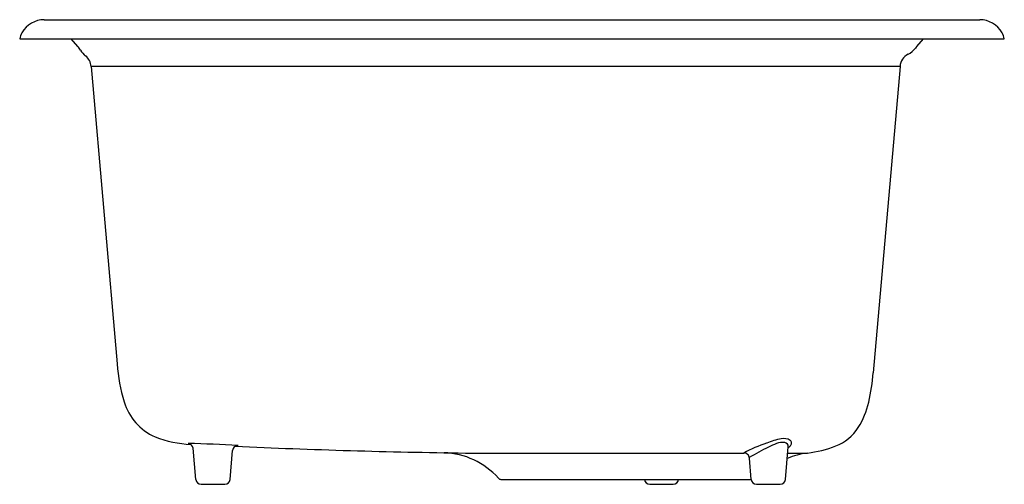
# Model space of a CAD drawing. Units: inches. Extents: x 713.8 to 732.1, y 137.4 to 146.
import ezdxf

# ---------------------------------------------------------------- set-up
doc = ezdxf.new("R2010")
doc.units = ezdxf.units.IN
doc.header["$LTSCALE"] = 0.64311
doc.header["$MEASUREMENT"] = 0
doc.layers.get('0').update_dxf_attribs({"color": 255, "linetype": 'CONTINUOUS'})
doc.layers.get('Defpoints').update_dxf_attribs({"linetype": 'CONTINUOUS'})
doc.styles.get("Standard").update_dxf_attribs({"font": 'txt', "width": 0.8})

msp = doc.modelspace()

# ---------------------------------------------------------------- linework, layer by layer
for p, q in [((714.262, 146.014), (731.686, 146.014)), ((713.804, 145.656), (732.144, 145.656)), ((714.886, 145.517), (714.761, 145.656)), ((730.514, 145.517), (730.638, 145.656)), ((715.133, 145.15), (730.202, 145.15)), ((715.134, 145.145), (715.618, 139.605)), ((730.202, 145.145), (729.703, 139.44)), ((717.085, 137.455), (717.034, 138.035)), ((717.723, 137.455), (717.769, 137.996)), ((722.107, 137.947), (727.29, 137.947)), ((728.068, 137.455), (728.121, 138.064)), ((728.111, 137.947), (728.476, 137.947)), ((727.43, 137.455), (727.395, 137.852)), ((717.184, 137.365), (717.624, 137.365)), ((722.769, 137.457), (727.43, 137.457)), ((725.54, 137.365), (725.979, 137.365)), ((727.529, 137.365), (727.969, 137.365))]:
    msp.add_line(p, q)
for centre, radius, start, end in [((714.262, 145.536), 0.478, 90, 150.3501), ((731.686, 145.536), 0.478, 29.6499, 90), ((714.171, 145.588), 0.373, 150.3501, 169.5648), ((731.777, 145.588), 0.373, 10.4352, 29.6499), ((714.553, 145.217), 0.448, 30.8878, 42.0013), ((715.287, 145.656), 0.408, 210.8878, 231.257), ((730.144, 145.755), 0.437, 298.4063, 321.9741), ((730.852, 145.213), 0.455, 138.0638, 143.1183), ((714.856, 145.123), 0.279, 4.5996, 50.7442), ((730.48, 145.123), 0.279, 117.2919, 175.39), ((718.828, 139.835), 3.218, 184.0992, 196.898), ((725.984, 139.724), 3.729, 347.1147, 355.6305), ((716.747, 139.203), 1.043, 196.898, 246.1814), ((728.14, 139.231), 1.517, 327.7889, 347.1147), ((728.7, 138.878), 0.856, 290.947, 327.7889), ((717.102, 140.26), 2.156, 248.9054, 267.0988), ((716.439, 114.838), 23.292, 86.4743, 88.759), ((716.935, 138.026), 0.0992, 4.993, 84.8388), ((728.681, 135.335), 2.959, 109.0027, 118.0467), ((728.202, 136.975), 1.255, 99.8083, 112.6968), ((728.381, 136.818), 1.39, 110.2641, 117.0384), ((728.011, 137.87), 0.276, 80.4229, 113.7536), ((728.039, 137.999), 0.218, 57.0009, 103.4964), ((728.046, 138.067), 0.0752, 357.2014, 81.6387), ((728.113, 138.131), 0.0683, 315.236, 49.252), ((717.868, 137.987), 0.0996, 88.1662, 174.8368), ((723.894, 270.688), 132.753, 267.37721, 269.229), ((721.663, 136.537), 1.416, 41.7187, 88.1584), ((727.299, 137.85), 0.0966, 0.9438, 95.3086), ((730.266, 132.941), 5.701, 116.1932, 120.2466), ((728.638, 136.635), 1.322, 97.0422, 113.9461), ((727.953, 138.279), 0.286, 305.5109, 316.7915), ((728.2, 140.184), 2.254, 277.0368, 290.947), ((717.184, 137.464), 0.099, 185, 270), ((717.624, 137.464), 0.099, 270, 355), ((722.769, 137.522), 0.0647, 221.1103, 270), ((725.54, 137.464), 0.0995, 184.0024, 270.2081), ((725.979, 137.464), 0.0995, 270, 355.986), ((727.529, 137.464), 0.099, 185, 270), ((727.969, 137.464), 0.099, 270, 355)]:
    msp.add_arc(centre, radius, start, end)

# ---------------------------------------------------------------- texts
at = {"layer": 'Defpoints'}
for tag, p, s in [('MODELNUMBER', (722.87, 145.653), 'K-11021T-4S'), ('TRADENAME', (722.87, 145.651), 'HARTLAND'), ('PRODUCT', (722.87, 145.65), 'KITCHEN SINK')]:
    msp.add_attdef(tag, p, s, height=0.001, dxfattribs=at)

doc.saveas('drawing.dxf')
